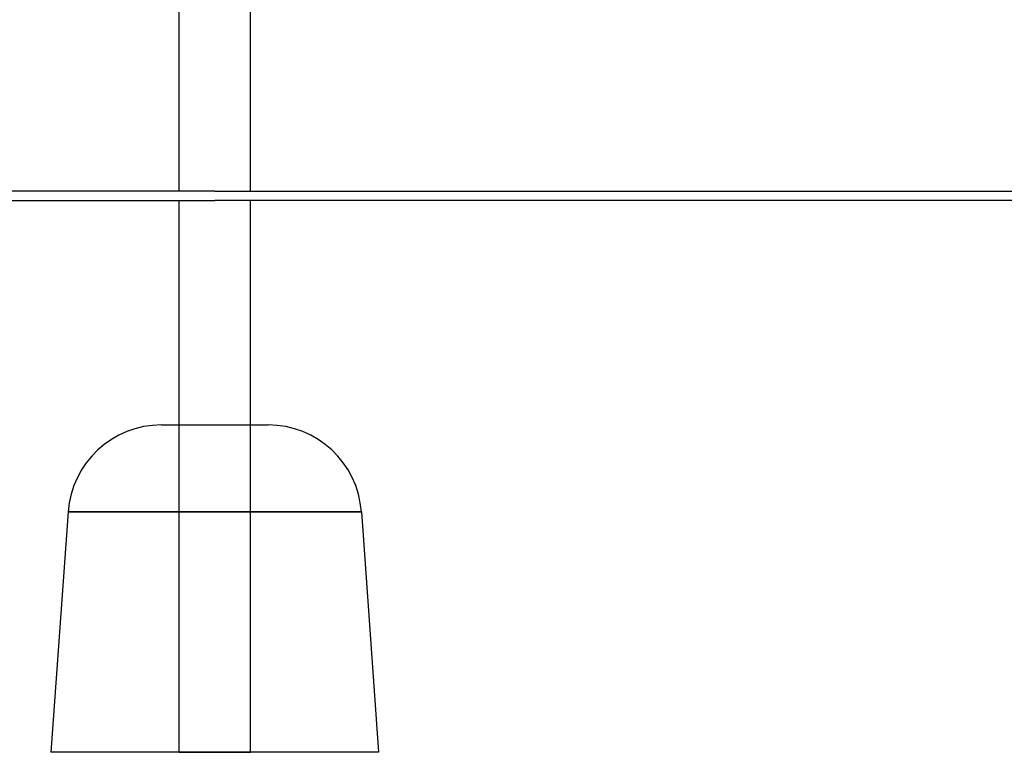
# Model space of a CAD drawing. Units: millimetres. Extents: x 561 to 18361, y 538 to 15338.
# Drawn here: x 7676 to 8728, y 8769 to 9553 of the extents above; entities that cross this region are included whole.
import ezdxf

# ---------------------------------------------------------------- set-up
doc = ezdxf.new("R2010")
doc.units = ezdxf.units.MM
doc.layers.add('Widoczne (ISO)', color=7, linetype='Continuous')
doc.layers.add('Widoczne wąskie (ISO)', color=7, linetype='Continuous', lineweight=35)

msp = doc.modelspace()

# ---------------------------------------------------------------- linework, layer by layer
at = {"layer": 'Widoczne (ISO)'}
for p, q in [((7846.001, 9369.448), (7846.001, 10569.448)), ((7922.101, 9369.448), (7922.101, 10365.297)), ((7884.051, 9369.448), (6384.051, 9369.448)), ((7884.051, 9369.448), (9496.051, 9369.448)), ((6384.051, 9359.448), (7884.051, 9359.448)), ((7846.001, 8769.448), (7846.001, 9359.448)), ((9496.051, 9359.448), (7884.051, 9359.448)), ((7922.101, 8769.448), (7922.101, 9359.448)), ((7827.163, 9119.448), (7940.939, 9119.448)), ((7727.417, 9026.573), (7709.051, 8769.448)), ((8040.685, 9026.573), (8059.051, 8769.448)), ((8059.051, 8769.448), (7709.051, 8769.448)), ((7846.001, 8769.448), (7922.101, 8769.448))]:
    msp.add_line(p, q, dxfattribs=at)
for centre, start, end in [((7827.163, 9019.448), 90, 175.914383), ((7940.939, 9019.448), 4.085617, 90)]:
    msp.add_arc(centre, 100, start, end, dxfattribs=at)
at = {"layer": 'Widoczne wąskie (ISO)'}
msp.add_line((8040.685, 9026.573), (7727.417, 9026.573), dxfattribs=at)

doc.saveas('drawing.dxf')
